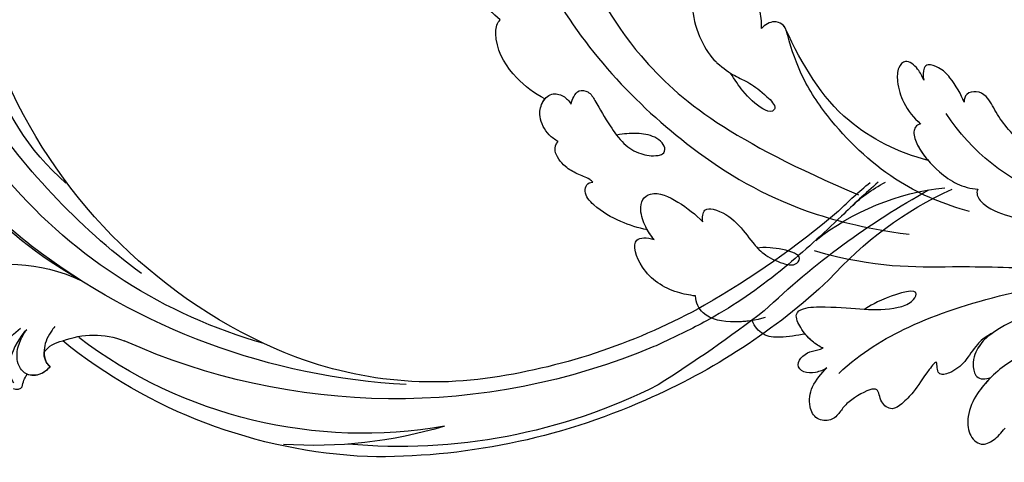
# Model space of a CAD drawing. Units: millimetres. Extents: x 3298 to 5398, y 147 to 1632.
# Drawn here: x 5121 to 5138, y 799 to 806 of the extents above; entities that cross this region are included whole.
import ezdxf

# ---------------------------------------------------------------- set-up
doc = ezdxf.new("R2010")
doc.units = ezdxf.units.MM
doc.linetypes.add('HIDDEN', pattern=[9.525, 6.35, -3.175])
doc.layers.add('H-06.木作(細線)', color=8, linetype='Continuous')
doc.layers.add('H-08.木作(細線)', color=8, linetype='Continuous')

# ---------------------------------------------------------------- blocks, each defined once
blk = doc.blocks.new('SE-21113L')
at = {"layer": 'H-08.木作(細線)', "lineweight": 30}
blk.add_open_spline([(-69.287, 12.379), (-73.356, 13.991), (-75.86, 19.346), (-75.837, 19.346), (-75.837, 20.264), (-74.619, 20.264), (-74.482, 20.264), (-75.423, 21.113), (-75.699, 21.686), (-75.699, 23.178), (-74.849, 23.683), (-73.907, 23.683), (-72.621, 23.04), (-72.507, 23.04), (-74.23, 24.975), (-75.263, 26.466), (-75.263, 27.177), (-74.942, 27.682), (-73.724, 28.15), (-73.793, 28.15), (-74.436, 29.641), (-74.046, 31.982), (-73.723, 33.045), (-72.69, 34.605), (-71.151, 34.605), (-68.878, 34.972), (-67.201, 33.618), (-65.548, 32.012), (-65.548, 29.763), (-65.479, 29.763), (-64.422, 29.763), (-64.422, 29.694), (-64.422, 31.943), (-62.332, 31.622), (-61.85, 31.301), (-60.966, 30.081), (-60.575, 27.947), (-60.162, 26.57), (-60.162, 26.478), (-59.817, 28.016), (-58.876, 28.016), (-58.049, 28.016), (-57.13, 25.56), (-57.13, 24.275), (-57.13, 23.748), (-57.13, 23.839), (-54.88, 25.813), (-52.491, 27.098), (-47.408, 29.922), (-42.539, 32.63), (-38.612, 34.259), (-38.611, 34.266), (-39.3, 35.023), (-39.576, 36.607), (-40.219, 38.144), (-40.219, 39.269), (-39.163, 39.269), (-36.935, 39.269), (-36.935, 39.227), (-35.389, 40.444), (-34.011, 40.444), (-34.171, 40.444), (-32.495, 40.948), (-30.864, 41.66), (-28.751, 41.66), (-28.108, 40.994), (-27.511, 40.994), (-27.167, 41.522), (-26.432, 41.522), (-24.587, 41.983), (-20.82, 41.088), (-20.177, 41.754), (-20.177, 41.662), (-20.637, 42.809), (-20.637, 43.062), (-19.971, 43.429), (-21.075, 44.932), (-21.445, 46.133), (-21.445, 47.288), (-20.821, 47.704), (-19.572, 47.427), (-18.647, 46.849), (-18.67, 46.849), (-19.572, 48.813), (-18.531, 51.526), (-18.623, 51.526), (-16.866, 52.959), (-13.998, 50.509), (-11.902, 47.991), (-9.905, 45.553), (-8.315, 44.334), (-8.352, 44.334), (-6.762, 45.11), (-3.545, 45.11), (-3.545, 45.183), (-5.912, 46.957), (-7.243, 48.989), (-7.428, 48.989), (-9.905, 48.435), (-12.789, 49.765), (-13.788, 51.021), (-14.342, 52.018), (-14.342, 53.533), (-13.897, 55.022), (-12.27, 56.389), (-11.087, 56.389), (-9.386, 56.389), (-7.87, 56.943), (-5.54, 56.426), (-4.874, 57.054), (-2.804, 57.054), (0.339, 55.761), (1.855, 54.357), (1.781, 54.357), (3.496, 54.908), (5.012, 54.058), (4.975, 54.058), (7.082, 54.539), (9.116, 52.876), (11.601, 50.657), (13.413, 49.216), (14.781, 48.366), (14.781, 48.292), (18.109, 48.957), (23.101, 48.957), (28.056, 48.957), (28.056, 49.031), (29.76, 49.746), (35.227, 51.769), (42.566, 51.987), (50.826, 51.155), (60.023, 49.332), (68.698, 45.724), (80.482, 40.993), (94.497, 33.143), (108.029, 21.333), (112.122, 17.434), (119.738, 10.205), (125.345, 3.269), (128.269, -2.013), (130.672, -8.17), (131.686, -16.158), (131.686, -21.905), (130.762, -30.095), (126.805, -37.282), (124.887, -39.439), (122.369, -42.134), (118.413, -44.17), (114.876, -45.069), (110.069, -45.558), (104.991, -44.544), (100.89, -42.025), (98.483, -39.915), (97.392, -37.246), (96.076, -33.098), (97.36, -28.229), (98.881, -23.922), (103.741, -21.642), (108.188, -20.274), (113.053, -22.743), (115.22, -24.148), (116.166, -26.086)], degree=3, dxfattribs=at)
blk = doc.blocks.new('SE-21039L-d')
at = {"layer": 'H-08.木作(細線)'}
for points, knots in [([(-38.131, 70.739), (-41.523, 64.946), (-44.851, 54.394), (-42.343, 37.935), (-37.105, 26.771), (-32.25, 21.127), (-28.914, 18.049)], [0, 0, 0, 0, 0.0340425, 0.0871587, 0.1207403, 0.1401356, 0.1401356, 0.1401356, 0.1401356]), ([(-34.538, 67.996), (-34.274, 68.201), (-33.673, 68.416), (-32.776, 68.166), (-32.372, 67.521), (-32.469, 66.369), (-33.989, 65.442), (-35.944, 64.077), (-38.09, 61.646), (-39.963, 55.549), (-40.973, 44.997), (-37.565, 34.601), (-30.706, 23.779)], [0, 0, 0, 0, 0.0023574, 0.0043133, 0.006056, 0.0081383, 0.0124953, 0.0178224, 0.0267479, 0.0353255, 0.0646954, 0.1027975, 0.1027975, 0.1027975, 0.1027975]), ([(-34.538, 67.996), (-34.274, 68.201), (-33.673, 68.416), (-32.776, 68.166), (-32.372, 67.521), (-32.469, 66.369), (-33.989, 65.442), (-35.944, 64.077), (-38.09, 61.646), (-39.963, 55.549), (-40.973, 44.997), (-37.565, 34.601), (-30.706, 23.779)], [0, 0, 0, 0, 0.0023574, 0.0043133, 0.006056, 0.0081383, 0.0124953, 0.0178224, 0.0267479, 0.0353255, 0.0646954, 0.1027975, 0.1027975, 0.1027975, 0.1027975]), ([(-48.957, 56.294), (-49.22, 57.146), (-49.428, 59.492), (-48.605, 62.645), (-47.272, 64.758), (-45.919, 65.333), (-45.194, 65.122), (-44.96, 64.949)], [0, 0, 0, 0, 0.00664207, 0.0171367, 0.02287485, 0.02541499, 0.02745717, 0.02745717, 0.02745717, 0.02745717]), ([(-48.957, 56.294), (-49.22, 57.146), (-49.428, 59.492), (-48.605, 62.645), (-47.272, 64.758), (-45.919, 65.333), (-45.194, 65.122), (-44.96, 64.949)], [0, 0, 0, 0, 0.00664207, 0.0171367, 0.02287485, 0.02541499, 0.02745717, 0.02745717, 0.02745717, 0.02745717]), ([(-48.957, 56.294), (-49.22, 57.146), (-49.428, 59.492), (-48.605, 62.645), (-47.272, 64.758), (-45.919, 65.333), (-45.194, 65.122), (-44.96, 64.949)], [0, 0, 0, 0, 0.00664207, 0.0171367, 0.02287485, 0.02541499, 0.02745717, 0.02745717, 0.02745717, 0.02745717]), ([(-49.724, 47.826), (-50.266, 48.812), (-51.033, 51.179), (-50.914, 54.199), (-49.713, 55.976), (-49.184, 56.269), (-48.957, 56.294)], [0, 0, 0, 0, 0.00808951, 0.01822694, 0.02149594, 0.02290895, 0.02290895, 0.02290895, 0.02290895]), ([(-49.724, 47.826), (-50.266, 48.812), (-51.033, 51.179), (-50.914, 54.199), (-49.713, 55.976), (-49.184, 56.269), (-48.957, 56.294)], [0, 0, 0, 0, 0.00808951, 0.01822694, 0.02149594, 0.02290895, 0.02290895, 0.02290895, 0.02290895]), ([(-49.724, 47.826), (-50.266, 48.812), (-51.033, 51.179), (-50.914, 54.199), (-49.713, 55.976), (-49.184, 56.269), (-48.957, 56.294)], [0, 0, 0, 0, 0.00808951, 0.01822694, 0.02149594, 0.02290895, 0.02290895, 0.02290895, 0.02290895]), ([(-30.474, 44.958), (-30.275, 45.323), (-29.783, 46.223), (-29.346, 48.028), (-29.665, 50.385), (-34.215, 47.899), (-34.887, 42.766), (-34.376, 40.675), (-33.977, 39.577), (-33.125, 38.225), (-32.586, 36.65), (-32.277, 34.889), (-33.069, 34.698), (-33.743, 35.846), (-34.129, 37.594), (-34.103, 39.193), (-34.081, 39.951)], [0, 0, 0, 0, 0.00305504, 0.00753777, 0.01134557, 0.02289397, 0.032418, 0.03283481, 0.03940071, 0.04488608, 0.0502673, 0.05351087, 0.0546535, 0.05740352, 0.06352213, 0.06771805, 0.06771805, 0.06771805, 0.06771805]), ([(-30.474, 44.958), (-30.275, 45.323), (-29.783, 46.223), (-29.346, 48.028), (-29.665, 50.385), (-34.215, 47.899), (-34.887, 42.766), (-34.376, 40.675), (-33.977, 39.577), (-33.125, 38.225), (-32.586, 36.65), (-32.277, 34.889), (-33.069, 34.698), (-33.743, 35.846), (-34.129, 37.594), (-34.103, 39.193), (-34.081, 39.951)], [0, 0, 0, 0, 0.00305504, 0.00753777, 0.01134557, 0.02289397, 0.032418, 0.03283481, 0.03940071, 0.04488608, 0.0502673, 0.05351087, 0.0546535, 0.05740352, 0.06352213, 0.06771805, 0.06771805, 0.06771805, 0.06771805]), ([(-50.973, 43.858), (-51.137, 44.171), (-51.451, 45.101), (-51.278, 46.635), (-50.247, 47.758), (-48.916, 48.036), (-48.085, 47.136), (-47.976, 46.399), (-47.99, 46.046)], [0, 0, 0, 0, 0.00256599, 0.00724533, 0.01042061, 0.01337278, 0.01609653, 0.01859627, 0.01859627, 0.01859627, 0.01859627]), ([(-50.973, 43.858), (-51.137, 44.171), (-51.451, 45.101), (-51.278, 46.635), (-50.247, 47.758), (-48.916, 48.036), (-48.085, 47.136), (-47.976, 46.399), (-47.99, 46.046)], [0, 0, 0, 0, 0.00256599, 0.00724533, 0.01042061, 0.01337278, 0.01609653, 0.01859627, 0.01859627, 0.01859627, 0.01859627]), ([(-50.973, 43.858), (-51.137, 44.171), (-51.451, 45.101), (-51.278, 46.635), (-50.429, 47.56), (-49.866, 47.787), (-49.724, 47.826)], [0, 0, 0, 0, 0.00256599, 0.00724533, 0.01042061, 0.01146551, 0.01146551, 0.01146551, 0.01146551]), ([(-47.99, 46.046), (-47.808, 46.237), (-47.372, 46.491), (-46.662, 46.794), (-45.878, 46.051), (-46.016, 44.439), (-46.168, 42.527), (-46.157, 40.193), (-45.415, 38.549), (-44.439, 37.624), (-43.51, 37.247), (-43.011, 37.673), (-43.032, 38.8), (-43.931, 39.912), (-45.055, 40.694), (-45.801, 41.087), (-46.142, 41.245)], [0, 0, 0, 0, 0.00181571, 0.00386935, 0.00584821, 0.00836337, 0.01499494, 0.02004151, 0.02468671, 0.02864409, 0.02968761, 0.03127706, 0.03309379, 0.03739647, 0.04119432, 0.04341504, 0.04341504, 0.04341504, 0.04341504]), ([(-47.99, 46.046), (-47.808, 46.237), (-47.372, 46.491), (-46.662, 46.794), (-45.878, 46.051), (-46.016, 44.439), (-46.168, 42.527), (-46.157, 40.193), (-45.415, 38.549), (-44.439, 37.624), (-43.51, 37.247), (-43.011, 37.673), (-43.032, 38.8), (-43.931, 39.912), (-45.055, 40.694), (-45.801, 41.087), (-46.142, 41.245)], [0, 0, 0, 0, 0.00181571, 0.00386935, 0.00584821, 0.00836337, 0.01499494, 0.02004151, 0.02468671, 0.02864409, 0.02968761, 0.03127706, 0.03309379, 0.03739647, 0.04119432, 0.04341504, 0.04341504, 0.04341504, 0.04341504]), ([(-29.326, 41.725), (-29.122, 41.968), (-28.65, 42.684), (-28.232, 43.928), (-28.131, 45.167), (-28.659, 46.099), (-29.661, 46.075), (-30.194, 45.403), (-30.474, 44.958)], [0, 0, 0, 0, 0.00233169, 0.00644082, 0.00933758, 0.01148603, 0.01360846, 0.01705047, 0.01705047, 0.01705047, 0.01705047]), ([(-29.326, 41.725), (-29.122, 41.968), (-28.65, 42.684), (-28.232, 43.928), (-28.131, 45.167), (-28.659, 46.099), (-29.661, 46.075), (-30.194, 45.403), (-30.474, 44.958)], [0, 0, 0, 0, 0.00233169, 0.00644082, 0.00933758, 0.01148603, 0.01360846, 0.01705047, 0.01705047, 0.01705047, 0.01705047]), ([(-29.326, 41.725), (-29.122, 41.968), (-28.65, 42.684), (-28.232, 43.928), (-28.131, 45.167), (-28.659, 46.099), (-29.661, 46.075), (-30.194, 45.403), (-30.474, 44.958)], [0, 0, 0, 0, 0.00233169, 0.00644082, 0.00933758, 0.01148603, 0.01360846, 0.01705047, 0.01705047, 0.01705047, 0.01705047]), ([(-50.453, 38.878), (-50.475, 39.007), (-50.642, 39.541), (-51.26, 40.344), (-51.856, 41.571), (-51.948, 43.304), (-51.308, 43.766), (-50.973, 43.858)], [0, 0, 0, 0, 0.00095316, 0.00411767, 0.00726888, 0.01130902, 0.01384796, 0.01384796, 0.01384796, 0.01384796]), ([(-50.453, 38.878), (-50.475, 39.007), (-50.642, 39.541), (-51.26, 40.344), (-51.856, 41.571), (-51.948, 43.304), (-51.308, 43.766), (-50.973, 43.858)], [0, 0, 0, 0, 0.00095316, 0.00411767, 0.00726888, 0.01130902, 0.01384796, 0.01384796, 0.01384796, 0.01384796]), ([(-50.453, 38.878), (-50.475, 39.007), (-50.642, 39.541), (-51.26, 40.344), (-51.856, 41.571), (-51.948, 43.304), (-51.308, 43.766), (-50.973, 43.858)], [0, 0, 0, 0, 0.00095316, 0.00411767, 0.00726888, 0.01130902, 0.01384796, 0.01384796, 0.01384796, 0.01384796]), ([(-23.052, 16.577), (-24.597, 18.443), (-27.473, 22.824), (-28.945, 29.689), (-28.98, 35.444), (-28.035, 38.873), (-27.284, 40.826), (-28.104, 41.81), (-28.836, 41.815), (-29.326, 41.725)], [0, 0, 0, 0, 0.01724861, 0.03874755, 0.05097368, 0.06087841, 0.063917, 0.06572709, 0.06898519, 0.06898519, 0.06898519, 0.06898519]), ([(-27.499, 40.333), (-27.45, 40.549), (-27.425, 40.995), (-28.104, 41.81), (-28.836, 41.815), (-29.326, 41.725)], [0.062271006, 0.062271006, 0.062271006, 0.062271006, 0.063917, 0.065727092, 0.068985189, 0.068985189, 0.068985189, 0.068985189]), ([(-27.499, 40.333), (-27.45, 40.549), (-27.425, 40.995), (-28.104, 41.81), (-28.836, 41.815), (-29.326, 41.725)], [0.062271006, 0.062271006, 0.062271006, 0.062271006, 0.063917, 0.065727092, 0.068985189, 0.068985189, 0.068985189, 0.068985189]), ([(-23.523, 22.702), (-25.394, 24.927), (-28.584, 30.638), (-28.12, 36.723), (-27.484, 40.42)], [0, 0, 0, 0, 0.02008932, 0.04607104, 0.04607104, 0.04607104, 0.04607104]), ([(-23.523, 22.702), (-25.394, 24.927), (-28.584, 30.638), (-28.12, 36.723), (-27.484, 40.42)], [0, 0, 0, 0, 0.02008932, 0.04607104, 0.04607104, 0.04607104, 0.04607104]), ([(-23.523, 22.702), (-25.394, 24.927), (-28.584, 30.638), (-28.12, 36.723), (-27.484, 40.42)], [0, 0, 0, 0, 0.02008932, 0.04607104, 0.04607104, 0.04607104, 0.04607104]), ([(-48.805, 32.306), (-49.425, 32.954), (-50.555, 34.411), (-51.562, 36.519), (-51.838, 38.371), (-51.083, 39.092), (-50.692, 39.022), (-50.453, 38.878)], [0.00113834, 0.00113834, 0.00113834, 0.00113834, 0.00756659, 0.01489778, 0.01863212, 0.02005492, 0.02161744, 0.02161744, 0.02161744, 0.02161744]), ([(-48.805, 32.306), (-49.425, 32.954), (-50.555, 34.411), (-51.562, 36.519), (-51.838, 38.371), (-51.083, 39.092), (-50.692, 39.022), (-50.453, 38.878)], [0.00113834, 0.00113834, 0.00113834, 0.00113834, 0.00756659, 0.01489778, 0.01863212, 0.02005492, 0.02161744, 0.02161744, 0.02161744, 0.02161744]), ([(-48.805, 32.306), (-49.425, 32.954), (-50.555, 34.411), (-51.562, 36.519), (-51.838, 38.371), (-51.083, 39.092), (-50.692, 39.022), (-50.453, 38.878)], [0.00113834, 0.00113834, 0.00113834, 0.00113834, 0.00756659, 0.01489778, 0.01863212, 0.02005492, 0.02161744, 0.02161744, 0.02161744, 0.02161744]), ([(-48.796, 31.193), (-48.852, 31.7), (-48.812, 32.702), (-48.467, 34.037), (-47.615, 35.013), (-46.058, 34.97), (-44.796, 32.656), (-44.276, 30.929), (-44.112, 29.977)], [0, 0, 0, 0, 0.00353827, 0.00757061, 0.01002749, 0.01232173, 0.01877269, 0.02605816, 0.02605816, 0.02605816, 0.02605816]), ([(-48.796, 31.193), (-48.852, 31.7), (-48.812, 32.702), (-48.467, 34.037), (-47.615, 35.013), (-46.058, 34.97), (-44.796, 32.656), (-44.276, 30.929), (-44.112, 29.977)], [0, 0, 0, 0, 0.00353827, 0.00757061, 0.01002749, 0.01232173, 0.01877269, 0.02605816, 0.02605816, 0.02605816, 0.02605816]), ([(-48.62, 24.67), (-49.054, 25.048), (-50.451, 26.508), (-51.605, 29.203), (-50.582, 32.714), (-49.257, 31.789), (-48.796, 31.193)], [0.00442004, 0.00442004, 0.00442004, 0.00442004, 0.00829637, 0.01787351, 0.02499013, 0.02936755, 0.02936755, 0.02936755, 0.02936755]), ([(-48.62, 24.67), (-49.054, 25.048), (-50.451, 26.508), (-51.605, 29.203), (-50.582, 32.714), (-49.257, 31.789), (-48.796, 31.193)], [0.00442004, 0.00442004, 0.00442004, 0.00442004, 0.00829637, 0.01787351, 0.02499013, 0.02936755, 0.02936755, 0.02936755, 0.02936755]), ([(-48.62, 24.67), (-49.054, 25.048), (-50.451, 26.508), (-51.605, 29.203), (-50.582, 32.714), (-49.257, 31.789), (-48.796, 31.193)], [0.00442004, 0.00442004, 0.00442004, 0.00442004, 0.00829637, 0.01787351, 0.02499013, 0.02936755, 0.02936755, 0.02936755, 0.02936755]), ([(-19.58, 29.105), (-19.495, 29.482), (-19.36, 30.264), (-19.788, 31.776), (-20.971, 31.48), (-21.872, 30.225), (-22.504, 28.17), (-22.353, 26.763), (-22.166, 25.91)], [0, 0, 0, 0, 0.00290553, 0.00615344, 0.00856172, 0.01155235, 0.01620715, 0.02270766, 0.02270766, 0.02270766, 0.02270766]), ([(-19.58, 29.105), (-19.495, 29.482), (-19.36, 30.264), (-19.788, 31.776), (-20.971, 31.48), (-21.872, 30.225), (-22.504, 28.17), (-22.353, 26.763), (-22.166, 25.91)], [0, 0, 0, 0, 0.00290553, 0.00615344, 0.00856172, 0.01155235, 0.01620715, 0.02270766, 0.02270766, 0.02270766, 0.02270766]), ([(-19.58, 29.105), (-19.495, 29.482), (-19.36, 30.264), (-19.788, 31.776), (-20.971, 31.48), (-21.872, 30.225), (-22.504, 28.17), (-22.353, 26.763), (-22.166, 25.91)], [0, 0, 0, 0, 0.00290553, 0.00615344, 0.00856172, 0.01155235, 0.01620715, 0.02270766, 0.02270766, 0.02270766, 0.02270766]), ([(-44.112, 29.977), (-44.037, 30.148), (-43.819, 30.514), (-43.204, 30.902), (-42.185, 30.076), (-41.443, 28.093), (-41.436, 25.988), (-41.183, 24.174), (-40.405, 22.751), (-39.398, 21.631), (-38.423, 21.953), (-38.824, 23.072), (-40.297, 24.454), (-41.058, 24.935), (-41.291, 25.042)], [0, 0, 0, 0, 0.00139692, 0.00258501, 0.00469877, 0.01078012, 0.0165445, 0.0202281, 0.02483581, 0.02757459, 0.02972842, 0.03194252, 0.03777094, 0.0421144, 0.0421144, 0.0421144, 0.0421144]), ([(-44.112, 29.977), (-44.037, 30.148), (-43.819, 30.514), (-43.204, 30.902), (-42.185, 30.076), (-41.443, 28.093), (-41.436, 25.988), (-41.183, 24.174), (-40.405, 22.751), (-39.398, 21.631), (-38.423, 21.953), (-38.824, 23.072), (-40.297, 24.454), (-41.058, 24.935), (-41.291, 25.042)], [0, 0, 0, 0, 0.00139692, 0.00258501, 0.00469877, 0.01078012, 0.0165445, 0.0202281, 0.02483581, 0.02757459, 0.02972842, 0.03194252, 0.03777094, 0.0421144, 0.0421144, 0.0421144, 0.0421144]), ([(-17.648, 25.292), (-17.471, 25.929), (-17.326, 27.762), (-17.616, 29.083), (-18.346, 30.176), (-18.995, 30.098), (-19.444, 29.474), (-19.58, 29.105)], [0, 0, 0, 0, 0.00597913, 0.00958569, 0.01205174, 0.01378454, 0.01642379, 0.01642379, 0.01642379, 0.01642379]), ([(-17.648, 25.292), (-17.471, 25.929), (-17.326, 27.762), (-17.616, 29.083), (-18.346, 30.176), (-18.995, 30.098), (-19.444, 29.474), (-19.58, 29.105)], [0, 0, 0, 0, 0.00597913, 0.00958569, 0.01205174, 0.01378454, 0.01642379, 0.01642379, 0.01642379, 0.01642379]), ([(-17.648, 25.292), (-17.471, 25.929), (-17.326, 27.762), (-17.616, 29.083), (-18.346, 30.176), (-18.995, 30.098), (-19.444, 29.474), (-19.58, 29.105)], [0, 0, 0, 0, 0.00597913, 0.00958569, 0.01205174, 0.01378454, 0.01642379, 0.01642379, 0.01642379, 0.01642379]), ([(-22.166, 25.91), (-22.363, 26.007), (-22.706, 26.007), (-23.317, 25.52), (-23.701, 23.797), (-23.438, 21.572), (-22.636, 19.308), (-21.751, 18.292), (-21.227, 17.847)], [0, 0, 0, 0, 0.00144425, 0.00274325, 0.00595571, 0.01372774, 0.01869481, 0.02373884, 0.02373884, 0.02373884, 0.02373884]), ([(-22.166, 25.91), (-22.363, 26.007), (-22.706, 26.007), (-23.317, 25.52), (-23.701, 23.797), (-23.438, 21.572), (-22.636, 19.308), (-21.751, 18.292), (-21.227, 17.847)], [0, 0, 0, 0, 0.00144425, 0.00274325, 0.00595571, 0.01372774, 0.01869481, 0.02373884, 0.02373884, 0.02373884, 0.02373884]), ([(-22.166, 25.91), (-22.363, 26.007), (-22.706, 26.007), (-23.317, 25.52), (-23.588, 24.304), (-23.582, 23.274), (-23.523, 22.702)], [0, 0, 0, 0, 0.00144425, 0.00274325, 0.00595571, 0.01011281, 0.01011281, 0.01011281, 0.01011281]), ([(-7.879, 5.729), (-10.08, 7.335), (-17.705, 13.647), (-19.684, 20.997), (-19.646, 25.35)], [0, 0, 0, 0, 0.02640151, 0.05794549, 0.05794549, 0.05794549, 0.05794549]), ([(-5.932, 5.307), (-8.519, 7.502), (-12.942, 11.255), (-15.271, 17.438), (-15.929, 22.268), (-15.474, 24.364), (-16.007, 25.462), (-17.001, 25.9), (-17.489, 25.513), (-17.648, 25.292)], [0, 0, 0, 0, 0.02433015, 0.04161242, 0.0509952, 0.05570711, 0.05861416, 0.06107347, 0.06306222, 0.06306222, 0.06306222, 0.06306222]), ([(-5.932, 5.307), (-8.519, 7.502), (-12.942, 11.255), (-15.271, 17.438), (-15.929, 22.268), (-15.474, 24.364), (-16.007, 25.462), (-17.001, 25.9), (-17.489, 25.513), (-17.648, 25.292)], [0, 0, 0, 0, 0.02433015, 0.04161242, 0.0509952, 0.05570711, 0.05861416, 0.06107347, 0.06306222, 0.06306222, 0.06306222, 0.06306222]), ([(-5.932, 5.307), (-8.519, 7.502), (-12.942, 11.255), (-15.271, 17.438), (-15.929, 22.268), (-15.474, 24.364), (-16.007, 25.462), (-17.001, 25.9), (-17.489, 25.513), (-17.648, 25.292)], [0, 0, 0, 0, 0.02433015, 0.04161242, 0.0509952, 0.05570711, 0.05861416, 0.06107347, 0.06306222, 0.06306222, 0.06306222, 0.06306222]), ([(-44.424, 19.306), (-45.255, 19.587), (-47.056, 20.415), (-49.23, 22.498), (-48.963, 24.125), (-48.62, 24.67)], [0, 0, 0, 0, 0.00720391, 0.01472229, 0.01912075, 0.01912075, 0.01912075, 0.01912075]), ([(-44.424, 19.306), (-45.255, 19.587), (-47.056, 20.415), (-49.23, 22.498), (-48.963, 24.125), (-48.62, 24.67)], [0, 0, 0, 0, 0.00720391, 0.01472229, 0.01912075, 0.01912075, 0.01912075, 0.01912075]), ([(-45.574, 19.769), (-46.045, 19.991), (-47.426, 20.77), (-49.23, 22.498), (-48.963, 24.125), (-48.62, 24.67)], [0.00325536, 0.00325536, 0.00325536, 0.00325536, 0.00720391, 0.01472229, 0.01912075, 0.01912075, 0.01912075, 0.01912075]), ([(1.578, -37.936), (2.618, -29.899), (0.233, -15.602), (-11.609, 0.29), (-18.207, 6.695), (-27.996, 13.823), (-33.25, 17.133), (-37.083, 21.809)], [0, 0, 0, 0, 0.0572105, 0.1046729, 0.1400097, 0.1587617, 0.1828641, 0.1828641, 0.1828641, 0.1828641]), ([(-42.21, 15.91), (-42.93, 16.24), (-44.151, 16.801), (-45.583, 17.938), (-45.718, 19.167), (-45.574, 19.769)], [0, 0, 0, 0, 0.00602978, 0.01022909, 0.01385669, 0.01385669, 0.01385669, 0.01385669]), ([(-42.21, 15.91), (-42.93, 16.24), (-44.151, 16.801), (-45.583, 17.938), (-45.718, 19.167), (-45.574, 19.769)], [0, 0, 0, 0, 0.00602978, 0.01022909, 0.01385669, 0.01385669, 0.01385669, 0.01385669]), ([(-42.21, 15.91), (-42.93, 16.24), (-44.151, 16.801), (-45.583, 17.938), (-45.718, 19.167), (-45.574, 19.769)], [0, 0, 0, 0, 0.00602978, 0.01022909, 0.01385669, 0.01385669, 0.01385669, 0.01385669]), ([(-41.577, 13.883), (-41.792, 14.202), (-42.148, 15.157), (-42.301, 16.452), (-42.012, 18.069), (-40.841, 18.038), (-37.15, 15.574), (-35.569, 13.643), (-32.474, 12.597), (-30.626, 13.328), (-34.535, 14.654), (-36.157, 14.637), (-36.329, 14.653)], [0, 0, 0, 0, 0.00299722, 0.00708385, 0.01037487, 0.01293496, 0.01719113, 0.03452013, 0.03783885, 0.03991265, 0.0469429, 0.05408276, 0.05408276, 0.05408276, 0.05408276]), ([(-41.577, 13.883), (-41.792, 14.202), (-42.148, 15.157), (-42.301, 16.452), (-42.012, 18.069), (-40.841, 18.038), (-37.15, 15.574), (-35.569, 13.643), (-32.474, 12.597), (-30.626, 13.328), (-34.535, 14.654), (-36.157, 14.637), (-36.329, 14.653)], [0, 0, 0, 0, 0.00299722, 0.00708385, 0.01037487, 0.01293496, 0.01719113, 0.03452013, 0.03783885, 0.03991265, 0.0469429, 0.05408276, 0.05408276, 0.05408276, 0.05408276]), ([(-21.227, 17.847), (-21.407, 17.759), (-21.741, 17.276), (-21.495, 15.755), (-19.952, 13.683), (-17.881, 11.42), (-16.119, 10.331), (-15.244, 9.934)], [0, 0, 0, 0, 0.00151221, 0.00444967, 0.01151326, 0.019645, 0.02669271, 0.02669271, 0.02669271, 0.02669271]), ([(-21.227, 17.847), (-21.407, 17.759), (-21.741, 17.276), (-21.495, 15.755), (-19.952, 13.683), (-17.881, 11.42), (-16.119, 10.331), (-15.244, 9.934)], [0, 0, 0, 0, 0.00151221, 0.00444967, 0.01151326, 0.019645, 0.02669271, 0.02669271, 0.02669271, 0.02669271]), ([(-41.577, 13.883), (-41.792, 14.202), (-42.06, 14.921), (-42.185, 15.6), (-42.21, 15.91)], [0, 0, 0, 0, 0.002997217, 0.005332507, 0.005332507, 0.005332507, 0.005332507]), ([(-42.331, 12.14), (-42.739, 12.164), (-43.381, 12.314), (-44.43, 12.944), (-44.587, 14.034), (-43.501, 14.429), (-42.536, 14.26), (-41.932, 13.943), (-41.577, 13.883)], [0, 0, 0, 0, 0.00299187, 0.00565704, 0.00788388, 0.01018441, 0.01272778, 0.01529636, 0.01529636, 0.01529636, 0.01529636]), ([(-42.331, 12.14), (-42.739, 12.164), (-43.381, 12.314), (-44.43, 12.944), (-44.587, 14.034), (-43.501, 14.429), (-42.536, 14.26), (-41.932, 13.943), (-41.577, 13.883)], [0, 0, 0, 0, 0.00299187, 0.00565704, 0.00788388, 0.01018441, 0.01272778, 0.01529636, 0.01529636, 0.01529636, 0.01529636]), ([(-42.331, 12.14), (-42.739, 12.164), (-43.381, 12.314), (-44.43, 12.944), (-44.587, 14.034), (-43.501, 14.429), (-42.536, 14.26), (-41.932, 13.943), (-41.577, 13.883)], [0, 0, 0, 0, 0.00299187, 0.00565704, 0.00788388, 0.01018441, 0.01272778, 0.01529636, 0.01529636, 0.01529636, 0.01529636]), ([(-27.528, 6.006), (-28.653, 6.114), (-29.784, 5.965), (-31.308, 5.211), (-32.932, 5.085), (-34.14, 5.57), (-33.869, 6.322), (-33.355, 6.95), (-35.284, 6.36), (-36.599, 5.746), (-38.276, 5.388), (-39.678, 5.348), (-40.128, 6.749), (-39.378, 7.819), (-40.487, 8.363), (-42.614, 8.46), (-43.651, 8.052), (-44.797, 7.744), (-46.008, 8.727), (-45.739, 10.373), (-44.478, 11.626), (-43.061, 12.047), (-42.331, 12.14)], [0, 0, 0, 0, 0.00290809, 0.00750557, 0.01164843, 0.01431721, 0.01569261, 0.01720406, 0.01982042, 0.02607672, 0.02968524, 0.03206346, 0.03488559, 0.03820147, 0.04036279, 0.0458253, 0.04897558, 0.05203356, 0.05491067, 0.05798955, 0.06267557, 0.0680481, 0.0680481, 0.0680481, 0.0680481]), ([(-27.528, 6.006), (-28.653, 6.114), (-29.784, 5.965), (-31.308, 5.211), (-32.932, 5.085), (-34.14, 5.57), (-33.869, 6.322), (-33.355, 6.95), (-35.284, 6.36), (-36.599, 5.746), (-38.276, 5.388), (-39.678, 5.348), (-40.128, 6.749), (-39.378, 7.819), (-40.487, 8.363), (-42.614, 8.46), (-43.651, 8.052), (-44.797, 7.744), (-46.008, 8.727), (-45.739, 10.373), (-44.478, 11.626), (-43.061, 12.047), (-42.331, 12.14)], [0, 0, 0, 0, 0.00290809, 0.00750557, 0.01164843, 0.01431721, 0.01569261, 0.01720406, 0.01982042, 0.02607672, 0.02968524, 0.03206346, 0.03488559, 0.03820147, 0.04036279, 0.0458253, 0.04897558, 0.05203356, 0.05491067, 0.05798955, 0.06267557, 0.0680481, 0.0680481, 0.0680481, 0.0680481]), ([(-27.528, 6.006), (-28.653, 6.114), (-29.784, 5.965), (-31.308, 5.211), (-32.932, 5.085), (-34.14, 5.57), (-33.869, 6.322), (-33.355, 6.95), (-35.284, 6.36), (-36.599, 5.746), (-38.276, 5.388), (-39.678, 5.348), (-40.128, 6.749), (-39.378, 7.819), (-40.487, 8.363), (-42.614, 8.46), (-43.651, 8.052), (-44.797, 7.744), (-46.008, 8.727), (-45.739, 10.373), (-44.478, 11.626), (-43.061, 12.047), (-42.331, 12.14)], [0, 0, 0, 0, 0.00290809, 0.00750557, 0.01164843, 0.01431721, 0.01569261, 0.01720406, 0.01982042, 0.02607672, 0.02968524, 0.03206346, 0.03488559, 0.03820147, 0.04036279, 0.0458253, 0.04897558, 0.05203356, 0.05491067, 0.05798955, 0.06267557, 0.0680481, 0.0680481, 0.0680481, 0.0680481]), ([(-41.713, 11.095), (-38.862, 11.541), (-33.337, 11.123), (-25.597, 8.865), (-18.377, 5.682), (-13.592, 0.773)], [0, 0, 0, 0, 0.01889232, 0.04141829, 0.06046316, 0.06046316, 0.06046316, 0.06046316]), ([(-41.713, 11.095), (-38.862, 11.541), (-33.337, 11.123), (-25.597, 8.865), (-18.377, 5.682), (-13.592, 0.773)], [0, 0, 0, 0, 0.01889232, 0.04141829, 0.06046316, 0.06046316, 0.06046316, 0.06046316]), ([(-18.62, 3.897), (-21.672, 5.164), (-26.131, 6.248), (-29.274, 5.899), (-30.838, 5.043), (-31.529, 3.289), (-30.748, 2.841), (-30.231, 2.683)], [0, 0, 0, 0, 0.02740116, 0.03270429, 0.03708772, 0.03932923, 0.04226044, 0.04226044, 0.04226044, 0.04226044]), ([(-18.62, 3.897), (-21.672, 5.164), (-26.131, 6.248), (-29.274, 5.899), (-30.838, 5.043), (-31.529, 3.289), (-30.748, 2.841), (-30.231, 2.683)], [0, 0, 0, 0, 0.02740116, 0.03270429, 0.03708772, 0.03932923, 0.04226044, 0.04226044, 0.04226044, 0.04226044]), ([(-27.528, 6.006), (-27.675, 6.008), (-28.326, 6.004), (-29.274, 5.899), (-30.838, 5.043), (-31.529, 3.289), (-30.748, 2.841), (-30.231, 2.683)], [0.02589183, 0.02589183, 0.02589183, 0.02589183, 0.02740116, 0.03270429, 0.03708772, 0.03932923, 0.04226044, 0.04226044, 0.04226044, 0.04226044]), ([(-22.11, 1.526), (-23.834, 2.298), (-27.409, 3.231), (-31.807, 2.481), (-33.931, 1.245), (-35.044, -0.476), (-34.739, -2.125), (-33.236, -2.344), (-32.379, -2.139), (-31.832, -1.959)], [0, 0, 0, 0, 0.01422861, 0.02425978, 0.03040625, 0.03436631, 0.03828906, 0.04183461, 0.04601359, 0.04601359, 0.04601359, 0.04601359]), ([(-22.11, 1.526), (-23.834, 2.298), (-27.409, 3.231), (-31.807, 2.481), (-33.931, 1.245), (-35.044, -0.476), (-34.739, -2.125), (-33.236, -2.344), (-32.379, -2.139), (-31.832, -1.959)], [0, 0, 0, 0, 0.01422861, 0.02425978, 0.03040625, 0.03436631, 0.03828906, 0.04183461, 0.04601359, 0.04601359, 0.04601359, 0.04601359]), ([(-30.231, 2.683), (-30.902, 2.564), (-32.354, 2.163), (-33.931, 1.245), (-35.044, -0.476), (-34.739, -2.125), (-33.236, -2.344), (-32.379, -2.139), (-31.832, -1.959)], [0.01941464, 0.01941464, 0.01941464, 0.01941464, 0.02425978, 0.03040625, 0.03436631, 0.03828906, 0.04183461, 0.04601359, 0.04601359, 0.04601359, 0.04601359])]:
    blk.add_open_spline(points, degree=3, knots=knots, dxfattribs=at)
blk.add_open_spline([(-48.796, 31.193), (-48.839, 31.581), (-48.838, 31.946), (-48.805, 32.306)], degree=3, dxfattribs=at)
blk = doc.blocks.new('SE-21128L-d226-1')
at = {"layer": 'H-08.木作(細線)'}
for centre, radius, start, end in [((-15502.742, 2405.746), 19.605, 332.94783, 27.74478), ((-15505.55, 2407.128), 23.554, 299.4631, 5.12995), ((-15595.678, 2374.912), 34.618, 29.99016, 53.86058), ((-15581.793, 2380.378), 23.614, 40.09831, 72.15287), ((-15621.048, 2346.293), 73.736, 34.60352, 49.49107), ((-15577.367, 2391.847), 13.321, 32.87504, 51.23035), ((-15603.874, 2372.926), 46.42, 33.70264, 38.64612), ((-15500.304, 2449.267), 82.325, 217.91101, 228.57858), ((-15526.721, 2423.72), 49.399, 283.57598, 327.02014), ((-15509.707, 2417.494), 41.428, 287.70643, 324.18024), ((-15516.647, 2426.946), 60.1, 215.30148, 234.94149), ((-15529.439, 2437.297), 63.482, 295.01524, 315.23671), ((-15506.493, 2410.233), 33.323, 295.81557, 324.87098), ((-15458.718, 2476.046), 134.361, 220.84798, 226.01557), ((-15516.541, 2431.848), 58.524, 229.21553, 249.82914), ((-15518.633, 2424.891), 49.315, 274.0789, 307.47678), ((-15515.653, 2434.108), 62.265, 235.49762, 282.39594), ((-15519.534, 2437.179), 63.259, 261.44506, 295.82013), ((-15518.755, 2421.15), 53.41, 231.46772, 263.57886), ((-15493.489, 2362.32), 16.12, 59.9126, 102.97179), ((-15515.255, 2427.891), 61.675, 234.38783, 259.239), ((-15523.957, 2411.371), 36.746, 249.67254, 283.90561), ((-15517.012, 2412.484), 44.04, 248.35477, 295.48716), ((-15500.98, 2365.476), 7.927, 56.95298, 99.4877), ((-15519.053, 2415.555), 48.868, 260.91294, 297.27644), ((-15497.603, 2369.622), 2.672, 24.45957, 69.27426), ((-15496.027, 2369.24), 4.753, 350.03338, 42.8571), ((-15512.992, 2409.085), 42.656, 241.63604, 262.1336), ((-15496.728, 2370.933), 1.571, 298.46215, 352.51095), ((-15494.241, 2370.251), 1.874, 201.89343, 276.18435), ((-15496.553, 2367.273), 2.75, 357.52436, 23.91015), ((-15493.232, 2367.398), 0.623, 203.0277, 286.15708)]:
    blk.add_arc(centre, radius, start, end, dxfattribs=at)
for points, knots in [([(-15568.367, 2402.09), (-15567.386, 2400.857), (-15565.174, 2397.572), (-15561.339, 2392.212), (-15556.842, 2387.324), (-15553.092, 2384.398), (-15551.388, 2383.133), (-15550.923, 2382.795)], [179.449436, 179.449436, 179.449436, 179.449436, 184.728659, 192.870109, 201.798374, 207.039195, 208.958938, 208.958938, 208.958938, 208.958938]), ([(-15495.653, 2373.3), (-15495.563, 2373.117), (-15495.142, 2372.082), (-15494.968, 2371.045), (-15495.453, 2369.761), (-15495.98, 2369.552)], [2.060653, 2.060653, 2.060653, 2.060653, 2.456163, 4.474985, 6.414312, 6.414312, 6.414312, 6.414312]), ([(-15495.98, 2369.552), (-15495.805, 2369.16), (-15495.265, 2368.544), (-15494.047, 2368.186), (-15493.114, 2368.898), (-15492.661, 2369.943), (-15492.665, 2371.157), (-15492.957, 2372.048), (-15493.148, 2372.452)], [0, 0, 0, 0, 1.366213, 2.987533, 4.378054, 5.447175, 7.26346, 8.934015, 8.934015, 8.934015, 8.934015]), ([(-15495.98, 2369.552), (-15495.805, 2369.16), (-15495.265, 2368.544), (-15494.047, 2368.186), (-15493.114, 2368.898), (-15492.661, 2369.943), (-15492.665, 2371.157), (-15492.957, 2372.048), (-15493.148, 2372.452)], [0, 0, 0, 0, 1.366213, 2.987533, 4.378054, 5.447175, 7.26346, 8.934015, 8.934015, 8.934015, 8.934015]), ([(-15493.148, 2372.452), (-15492.66, 2371.828), (-15491.926, 2369.42), (-15492.335, 2368.012), (-15492.942, 2367.351)], [0, 0, 0, 0, 3.39445, 6.126754, 6.126754, 6.126754, 6.126754])]:
    blk.add_open_spline(points, degree=3, knots=knots, dxfattribs=at)
blk = doc.blocks.new('立揚展板用1127-157-13')
at = {"layer": 'H-06.木作(細線)', "color": 6, "linetype": 'HIDDEN'}
blk.add_lwpolyline([(24026.739, 4584.841, 0.033621), (24058.235, 4627.042, 0.016659), (24071.675, 4649.433, -0.357798), (24226.092, 4714.27)], format="xyb", dxfattribs=at)
at = {"rotation": 34.67089414213534}
blk.add_blockref('SE-21039L-d', (24264.945, 4646.051), dxfattribs=at)
at = {"layer": 'H-06.木作(細線)', "color": 7, "xscale": -1, "rotation": 348.3189875135133}
blk.add_blockref('SE-21128L-d226-1', (8495.744, 5448.98), dxfattribs=at)
at = {"layer": 'H-08.木作(細線)', "rotation": 26.35566087878639}
blk.add_blockref('SE-21113L', (24111.88, 4660.675), dxfattribs=at)
blk.add_blockref('SE-21113L', (24111.88, 4660.675), dxfattribs=at)

msp = doc.modelspace()

# ---------------------------------------------------------------- linework, layer by layer
at = {"layer": 'H-06.木作(細線)', "color": 2, "linetype": 'HIDDEN'}
msp.add_ellipse((5153.542, 796.519), major_axis=(-104.648, 0), ratio=0.628153, dxfattribs=at)

# ---------------------------------------------------------------- block references
at = {"layer": 'H-06.木作(細線)', "color": 7, "xscale": 0.18, "yscale": 0.18, "zscale": 0.18}
msp.add_blockref('立揚展板用1127-157-13', (774.714, -33.446), dxfattribs=at)

doc.saveas('drawing.dxf')
